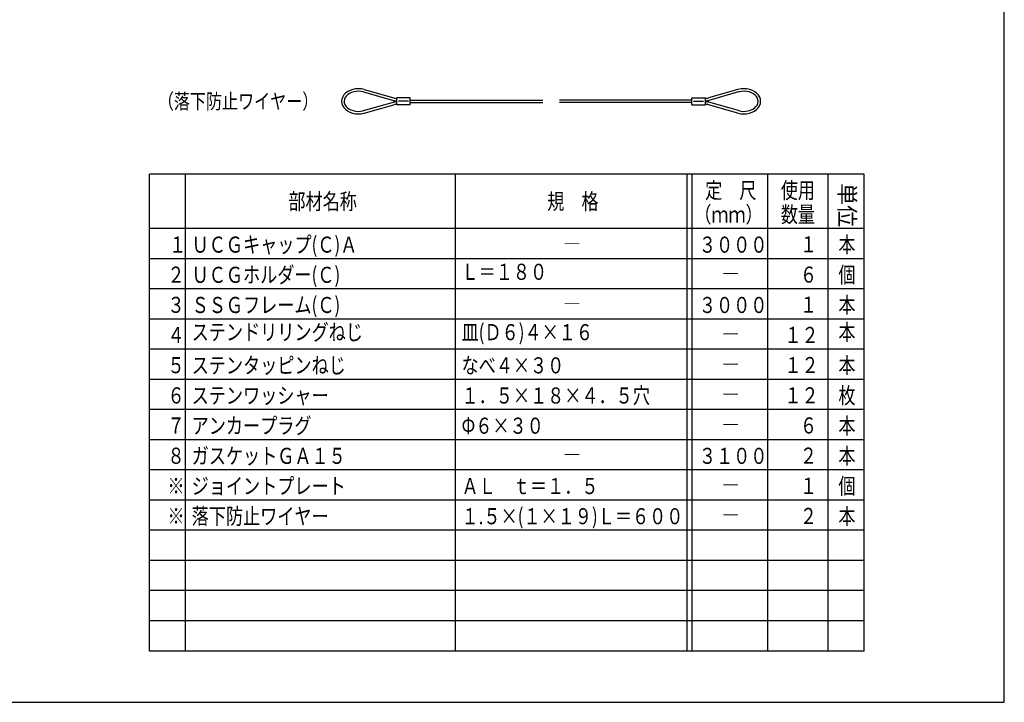
# Model space of a CAD drawing. Extents: x -20 to 1240, y 10 to 841.
# Drawn here: x 623 to 1210, y 10 to 417 of the extents above; entities that cross this region are included whole.
import ezdxf

# ---------------------------------------------------------------- set-up
doc = ezdxf.new("R2010")
doc.units = 0
doc.header["$MEASUREMENT"] = 0
doc.layers.add('_0-0_図面枠', color=7, linetype='CONTINUOUS')
doc.layers.add('_1-8_小物', color=7, linetype='CONTINUOUS')
doc.styles.get("Standard").update_dxf_attribs({"font": 'MS Gothic.ttf'})
doc.styles.add('TATEGAKI', font='@MS Gothic.ttf')

# ---------------------------------------------------------------- blocks, each defined once
blk = doc.blocks.new('-002-_2_')
at = {"layer": '_1-8_小物', "color": 4, "linetype": 'Continuous'}
for p, q in [((137.88, -19.71), (137.88, -18.29)), ((137.88, -18.29), (140.55, -18.29)), ((138.21, -19), (140.21, -19)), ((140.55, -19.71), (140.55, -18.29)), ((137.88, -19.71), (140.55, -19.71))]:
    blk.add_line(p, q, dxfattribs=at)
blk = doc.blocks.new('-003-_3_')
at = {"layer": '_1-8_小物', "color": 4, "linetype": 'Continuous'}
for p, q in [((81.88, -18.29), (79.21, -18.29)), ((79.21, -19.71), (79.21, -18.29)), ((81.55, -19), (79.55, -19)), ((81.88, -19.71), (81.88, -18.29)), ((81.88, -19.71), (79.21, -19.71))]:
    blk.add_line(p, q, dxfattribs=at)

msp = doc.modelspace()

# ---------------------------------------------------------------- linework, layer by layer
at = {"layer": '_0-0_図面枠', "color": 6, "linetype": 'Continuous'}
for p, q in [((1210, 10), (1210, 841)), ((10, 10), (1210, 10))]:
    msp.add_line(p, q, dxfattribs=at)
at = {"layer": '_0-0_図面枠', "color": 4, "linetype": 'Continuous'}
for p, q in [((1126.45, 325), (700, 325)), ((700, 40.6), (700, 325)), ((721.6, 40.6), (721.6, 325)), ((882.6, 40.6), (882.6, 325)), ((1020.85, 40.6), (1020.85, 325)), ((1023.85, 40.6), (1023.85, 325)), ((1068.85, 40.6), (1068.85, 325)), ((1104.85, 40.6), (1104.85, 325)), ((1126.45, 40.6), (1126.45, 325)), ((1126.45, 292.6), (700, 292.6)), ((1126.45, 274.6), (700, 274.6)), ((1126.45, 256.6), (700, 256.6)), ((1126.45, 238.6), (700, 238.6)), ((1126.45, 220.6), (700, 220.6)), ((1126.45, 202.6), (700, 202.6)), ((1126.45, 184.6), (700, 184.6)), ((1126.45, 166.6), (700, 166.6)), ((1126.45, 148.6), (700, 148.6)), ((1126.45, 130.6), (700, 130.6)), ((1126.45, 112.6), (700, 112.6)), ((1126.45, 94.6), (700, 94.6)), ((1126.45, 76.6), (700, 76.6)), ((1126.45, 58.6), (700, 58.6)), ((1126.45, 40.6), (700, 40.6))]:
    msp.add_line(p, q, dxfattribs=at)
at = {"layer": '_1-8_小物', "color": 4, "linetype": 'Continuous'}
for p, q in [((824.74, 376), (823, 375.9)), ((826.48, 375.87), (824.74, 376)), ((1054.74, 376), (1053, 375.9)), ((1056.48, 375.87), (1054.74, 376)), ((815.28, 371.14), (814.81, 369.88)), ((816.03, 372.32), (815.28, 371.14)), ((817.04, 373.38), (816.03, 372.32)), ((816.74, 370.73), (816.32, 369.73)), ((817.41, 371.66), (816.74, 370.73)), ((818.29, 374.3), (817.04, 373.38)), ((818.3, 372.5), (817.41, 371.66)), ((819.73, 375.03), (818.29, 374.3)), ((819.38, 373.21), (818.3, 372.5)), ((820.62, 373.79), (819.38, 373.21)), ((821.32, 375.57), (819.73, 375.03)), ((821.98, 374.2), (820.62, 373.79)), ((823, 375.9), (821.32, 375.57)), ((823.42, 374.44), (821.98, 374.2)), ((824.9, 374.5), (823.42, 374.44)), ((826.37, 374.37), (824.9, 374.5)), ((827.79, 374.07), (826.37, 374.37)), ((828.16, 375.52), (826.48, 375.87)), ((827.79, 374.07), (845.54, 369.06)), ((827.79, 374.07), (827.79, 374.07)), ((828.16, 375.52), (845.75, 370.56)), ((828.16, 375.52), (828.16, 375.52)), ((1051.12, 375.52), (1033.53, 370.56)), ((1051.48, 374.07), (1033.74, 369.06)), ((1051.32, 375.57), (1051.12, 375.52)), ((1053, 375.9), (1051.32, 375.57)), ((1051.98, 374.2), (1051.48, 374.07)), ((1053.42, 374.44), (1051.98, 374.2)), ((1054.9, 374.5), (1053.42, 374.44)), ((1056.37, 374.37), (1054.9, 374.5)), ((1057.79, 374.07), (1056.37, 374.37)), ((1058.16, 375.52), (1056.48, 375.87)), ((1059.12, 373.6), (1057.79, 374.07)), ((1059.73, 374.96), (1058.16, 375.52)), ((1060.3, 372.97), (1059.12, 373.6)), ((1061.14, 374.19), (1059.73, 374.96)), ((1061.32, 372.21), (1060.3, 372.97)), ((1062.36, 373.26), (1061.14, 374.19)), ((1062.13, 371.34), (1061.32, 372.21)), ((1062.71, 370.37), (1062.13, 371.34)), ((1063.35, 372.18), (1062.36, 373.26)), ((1063.05, 369.36), (1062.71, 370.37)), ((1064.07, 370.99), (1063.35, 372.18)), ((1064.5, 369.73), (1064.07, 370.99)), ((814.81, 369.88), (814.64, 368.58)), ((814.64, 368.58), (814.77, 367.27)), ((814.77, 367.27), (815.21, 366.01)), ((815.21, 366.01), (815.93, 364.82)), ((815.93, 364.82), (816.91, 363.74)), ((816.32, 369.73), (816.14, 368.69)), ((816.14, 368.69), (816.22, 367.64)), ((816.22, 367.64), (816.56, 366.63)), ((816.56, 366.63), (817.15, 365.66)), ((817.15, 365.66), (817.96, 364.79)), ((817.96, 364.79), (818.97, 364.03)), ((827.79, 362.93), (845.54, 367.94)), ((828.16, 361.48), (845.75, 366.44)), ((855.64, 369.25), (934.64, 369.25)), ((855.64, 367.75), (934.64, 367.75)), ((1023.64, 369.25), (944.64, 369.25)), ((1023.64, 367.75), (944.64, 367.75)), ((1051.12, 361.48), (1033.53, 366.44)), ((1051.48, 362.93), (1033.74, 367.94)), ((1059.89, 363.79), (1060.97, 364.5)), ((1060.97, 364.5), (1061.86, 365.34)), ((1061.86, 365.34), (1062.53, 366.27)), ((1062.23, 363.62), (1063.25, 364.68)), ((1062.53, 366.27), (1062.96, 367.27)), ((1062.96, 367.27), (1063.13, 368.31)), ((1063.13, 368.31), (1063.05, 369.36)), ((1063.25, 364.68), (1064, 365.86)), ((1064, 365.86), (1064.47, 367.12)), ((1064.47, 367.12), (1064.64, 368.42)), ((1064.64, 368.42), (1064.5, 369.73)), ((816.91, 363.74), (818.13, 362.81)), ((818.13, 362.81), (819.55, 362.04)), ((818.97, 364.03), (820.16, 363.4)), ((819.55, 362.04), (821.12, 361.48)), ((820.16, 363.4), (821.48, 362.93)), ((821.12, 361.48), (822.8, 361.13)), ((821.48, 362.93), (822.9, 362.63)), ((822.8, 361.13), (824.53, 361)), ((822.9, 362.63), (824.37, 362.5)), ((824.37, 362.5), (825.85, 362.56)), ((824.53, 361), (826.27, 361.1)), ((825.85, 362.56), (827.29, 362.8)), ((826.27, 361.1), (827.96, 361.43)), ((827.29, 362.8), (827.79, 362.93)), ((827.96, 361.43), (828.16, 361.48)), ((1051.12, 361.48), (1051.12, 361.48)), ((1051.12, 361.48), (1052.8, 361.13)), ((1051.48, 362.93), (1051.48, 362.93)), ((1051.48, 362.93), (1052.9, 362.63)), ((1052.8, 361.13), (1054.53, 361)), ((1052.9, 362.63), (1054.37, 362.5)), ((1054.37, 362.5), (1055.85, 362.56)), ((1054.53, 361), (1056.27, 361.1)), ((1055.85, 362.56), (1057.29, 362.8)), ((1056.27, 361.1), (1057.96, 361.43)), ((1057.29, 362.8), (1058.66, 363.21)), ((1057.96, 361.43), (1059.55, 361.97)), ((1058.66, 363.21), (1059.89, 363.79)), ((1059.55, 361.97), (1060.99, 362.7)), ((1060.99, 362.7), (1062.23, 363.62))]:
    msp.add_line(p, q, dxfattribs=at)
for centre, start, end in [((849.81, 385), 254.25859, 261.6539), ((1029.46, 385), 278.3461, 285.74141), ((849.61, 383.5), 254.23983, 262.44448), ((849.61, 353.5), 97.55552, 105.76017), ((849.81, 352), 98.3461, 105.74141), ((1029.67, 383.5), 277.55552, 285.76017), ((1029.67, 353.5), 74.23983, 82.44448), ((1029.46, 352), 74.25859, 81.6539)]:
    msp.add_arc(centre, 15, start, end, dxfattribs=at)

# ---------------------------------------------------------------- block references
at = {"layer": '_1-8_小物', "xscale": 3, "yscale": 3, "zscale": 3}
for name in ['-003-_3_', '-002-_2_']:
    msp.add_blockref(name, (610, 425.5), dxfattribs=at)

# ---------------------------------------------------------------- texts
at = {"layer": '_0-0_図面枠', "color": 4, "width": 0.78}
for s, height, p in [('（落下防止ワイヤー）', 9, (705, 364)), ('定\u3000尺', 9.6, (1031.52, 310.6)), ('使用', 9.6, (1076.65, 310.6)), ('部材名称', 9.6, (782.9, 304)), ('規\u3000格', 9.6, (937.33, 304)), ('（ｍｍ）', 9.6, (1025.03, 296.2)), ('数量', 9.6, (1076.65, 296.2)), ('\u3000１', 9.6, (701.49, 278.28)), ('ＵＣＧキャップ(Ｃ)Ａ', 9.6, (725.2, 278.2)), ('３０００', 9.6, (1027.81, 278.2)), ('１', 9.6, (1088.08, 278.35)), ('本', 9.6, (1111.02, 278.2)), ('―', 9.6, (946.92, 278.8)), ('ＵＣＧホルダー(Ｃ)', 9.6, (725.2, 260.2)), ('Ｌ＝１８０', 9.6, (886.2, 262)), ('個', 9.6, (1111.02, 260.2)), ('２', 9.6, (710.76, 260.28)), ('―', 9.6, (1041.55, 260.8)), ('６', 9.6, (1088.08, 260.35)), ('ＳＳＧフレーム(Ｃ)', 9.6, (725.2, 242.2)), ('本', 9.6, (1111.02, 242.2)), ('３', 9.6, (710.76, 242.28)), ('―', 9.6, (946.92, 242.8)), ('３０００', 9.6, (1027.81, 242.2)), ('１', 9.6, (1088.08, 242.35)), ('ステンドリリングねじ', 9.6, (725.2, 226)), ('皿(Ｄ６)４×１６', 9.6, (886.2, 226)), ('本', 9.6, (1111.02, 226)), ('４', 9.6, (710.76, 224.28)), ('―', 9.6, (1041.55, 224.8)), ('１２', 9.6, (1078.81, 224.35)), ('５', 9.6, (710.76, 206.28)), ('ステンタッピンねじ', 9.6, (725.2, 206.2)), ('なべ４×３０', 9.6, (886.2, 206.2)), ('―', 9.6, (1041.55, 206.8)), ('１２', 9.6, (1078.81, 206.35)), ('本', 9.6, (1111.02, 206.2)), ('６', 9.6, (710.76, 188.28)), ('ステンワッシャー', 9.6, (725.2, 188.2)), ('１．５×１８×４．５穴', 9.6, (886.2, 188.2)), ('―', 9.6, (1041.55, 188.8)), ('１２', 9.6, (1078.81, 188.35)), ('枚', 9.6, (1111.02, 188.2)), ('７', 9.6, (710.76, 170.28)), ('アンカープラグ', 9.6, (725.2, 170.2)), ('Φ６×３０', 9.6, (886.2, 170.2)), ('６', 9.6, (1088.08, 170.35)), ('本', 9.6, (1111.02, 170.2)), ('―', 9.6, (1041.55, 170.8)), ('８', 9.6, (710.76, 152.28)), ('ガスケットＧＡ１５', 9.6, (725.2, 152.2)), ('３１００', 9.6, (1027.81, 152.2)), ('２', 9.6, (1088.08, 152.35)), ('本', 9.6, (1111.02, 152.2)), ('―', 9.6, (946.92, 152.8)), ('※', 9.6, (710.76, 134.28)), ('ジョイントプレート', 9.6, (725.2, 134.2)), ('ＡＬ\u3000ｔ＝１．５', 9.6, (886.2, 134.2)), ('１', 9.6, (1088.08, 134.35)), ('個', 9.6, (1111.02, 134.2)), ('―', 9.6, (1041.55, 134.8)), ('※', 9.6, (710.76, 116.28)), ('落下防止ワイヤー', 9.6, (725.2, 116.2)), ('１.５×(１×１９)Ｌ＝６００', 9.6, (886.2, 116.2)), ('２', 9.6, (1088.08, 116.35)), ('本', 9.6, (1111.02, 116.2)), ('―', 9.6, (1041.55, 116.8))]:
    msp.add_text(s, height=height, dxfattribs=at).set_placement(p)
at = {"layer": '_0-0_図面枠', "color": 4, "style": 'TATEGAKI'}
msp.add_text('単位', height=9.6, rotation=270, dxfattribs=at).set_placement((1111.42, 319.72))

doc.saveas('drawing.dxf')
